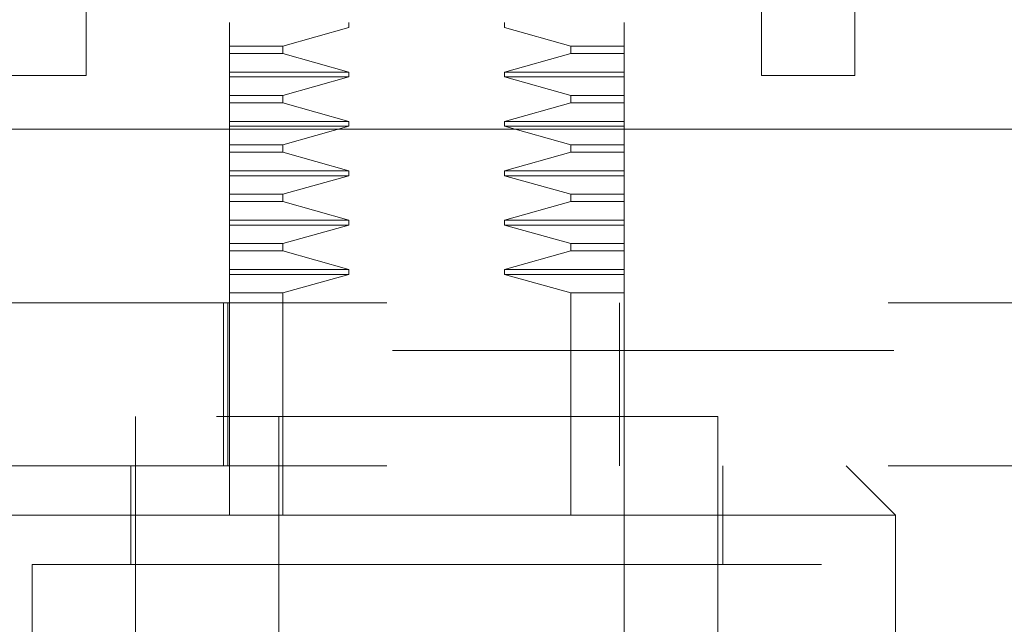
# Model space of a CAD drawing. Units: inches. Extents: x 0 to 23.4, y 0 to 16.5.
# Drawn here: x 6.8 to 7, y 12.9 to 13 of the extents above; entities that cross this region are included whole.
import ezdxf

# ---------------------------------------------------------------- set-up
doc = ezdxf.new("R2010")
doc.units = ezdxf.units.IN
doc.header["$MEASUREMENT"] = 0
doc.linetypes.add('HIDDEN', pattern=[0.075, 0.05, -0.025])

msp = doc.modelspace()

# ---------------------------------------------------------------- linework, layer by layer
at = {"color": 7, "linetype": 'HIDDEN', "lineweight": 0}
for p, q in [((6.99877, 13.09673), (6.99877, 12.90923)), ((6.86624, 12.97362), (6.86624, 12.97461)), ((6.89008, 12.97362), (6.89008, 12.97461)), ((6.92114, 12.97461), (6.92114, 12.97362)), ((6.94498, 12.97461), (6.94498, 12.97362)), ((6.86624, 12.96993), (6.86624, 12.97362)), ((6.87691, 12.96993), (6.89008, 12.97362)), ((6.92114, 12.97362), (6.93431, 12.96993)), ((6.94498, 12.97362), (6.94498, 12.96993)), ((6.86624, 12.96993), (6.87691, 12.96993)), ((6.86624, 12.96846), (6.86624, 12.96993)), ((6.87691, 12.96846), (6.87691, 12.96993)), ((6.93431, 12.96993), (6.93431, 12.96846)), ((6.94498, 12.96993), (6.93431, 12.96993)), ((6.94498, 12.96993), (6.94498, 12.96846)), ((6.86624, 12.96846), (6.87691, 12.96846)), ((6.86624, 12.96476), (6.86624, 12.96846)), ((6.89008, 12.96476), (6.87691, 12.96846)), ((6.93431, 12.96846), (6.92114, 12.96476)), ((6.94498, 12.96846), (6.93431, 12.96846)), ((6.94498, 12.96846), (6.94498, 12.96476)), ((6.86624, 12.96476), (6.89008, 12.96476)), ((6.86624, 12.96378), (6.86624, 12.96476)), ((6.89008, 12.96378), (6.89008, 12.96476)), ((6.92114, 12.96476), (6.92114, 12.96378)), ((6.94498, 12.96476), (6.92114, 12.96476)), ((6.94498, 12.96476), (6.94498, 12.96378)), ((6.86624, 12.96378), (6.89008, 12.96378)), ((6.86624, 12.96009), (6.86624, 12.96378)), ((6.87691, 12.96009), (6.89008, 12.96378)), ((6.92114, 12.96378), (6.93431, 12.96009)), ((6.94498, 12.96378), (6.92114, 12.96378)), ((6.93431, 12.96009), (6.92114, 12.96378)), ((6.94498, 12.96378), (6.94498, 12.96009)), ((6.86624, 12.96009), (6.87691, 12.96009)), ((6.86624, 12.95862), (6.86624, 12.96009)), ((6.87691, 12.95862), (6.87691, 12.96009)), ((6.93431, 12.96009), (6.93431, 12.95862)), ((6.93431, 12.96009), (6.94498, 12.96009)), ((6.94498, 12.95862), (6.94498, 12.96009)), ((6.86624, 12.95862), (6.87691, 12.95862)), ((6.86624, 12.95492), (6.86624, 12.95862)), ((6.89008, 12.95492), (6.87691, 12.95862)), ((6.93431, 12.95862), (6.92114, 12.95492)), ((6.94498, 12.95862), (6.93431, 12.95862)), ((6.94498, 12.95862), (6.94498, 12.95492)), ((6.94498, 12.95492), (6.94498, 12.95862)), ((6.86624, 12.95492), (6.89008, 12.95492)), ((6.86624, 12.95394), (6.86624, 12.95492)), ((6.89008, 12.95394), (6.89008, 12.95492)), ((6.92114, 12.95492), (6.92114, 12.95394)), ((6.94498, 12.95492), (6.92114, 12.95492)), ((6.94498, 12.95492), (6.94498, 12.95394)), ((6.86624, 12.95394), (6.89008, 12.95394)), ((6.86624, 12.95024), (6.86624, 12.95394)), ((6.87691, 12.95024), (6.89008, 12.95394)), ((6.92114, 12.95394), (6.93431, 12.95024)), ((6.94498, 12.95394), (6.92114, 12.95394)), ((6.94498, 12.95394), (6.94498, 12.95024)), ((6.86624, 12.95024), (6.87691, 12.95024)), ((6.86624, 12.94877), (6.86624, 12.95024)), ((6.87691, 12.94877), (6.87691, 12.95024)), ((6.93431, 12.95024), (6.93431, 12.94877)), ((6.94498, 12.95024), (6.93431, 12.95024)), ((6.94498, 12.95024), (6.94498, 12.94877)), ((6.86624, 12.94877), (6.87691, 12.94877)), ((6.86624, 12.94508), (6.86624, 12.94877)), ((6.89008, 12.94508), (6.87691, 12.94877)), ((6.93431, 12.94877), (6.92114, 12.94508)), ((6.94498, 12.94877), (6.93431, 12.94877)), ((6.94498, 12.94877), (6.94498, 12.94508)), ((6.86624, 12.94508), (6.89008, 12.94508)), ((6.86624, 12.9441), (6.86624, 12.94508)), ((6.89008, 12.9441), (6.89008, 12.94508)), ((6.92114, 12.94508), (6.92114, 12.9441)), ((6.94498, 12.94508), (6.92114, 12.94508)), ((6.94498, 12.94508), (6.94498, 12.9441)), ((6.86624, 12.9441), (6.89008, 12.9441)), ((6.86624, 12.9404), (6.86624, 12.9441)), ((6.87691, 12.9404), (6.89008, 12.9441)), ((6.92114, 12.9441), (6.93431, 12.9404)), ((6.94498, 12.9441), (6.92114, 12.9441)), ((6.94498, 12.9441), (6.94498, 12.9404)), ((6.94498, 12.9404), (6.94498, 12.9441)), ((6.86624, 12.9404), (6.87691, 12.9404)), ((6.86624, 12.93893), (6.86624, 12.9404)), ((6.87691, 12.93893), (6.87691, 12.9404)), ((6.93431, 12.9404), (6.93431, 12.93893)), ((6.93431, 12.9404), (6.94498, 12.9404)), ((6.94498, 12.93893), (6.94498, 12.9404)), ((6.86624, 12.93893), (6.87691, 12.93893)), ((6.86624, 12.93524), (6.86624, 12.93893)), ((6.89008, 12.93524), (6.87691, 12.93893)), ((6.93431, 12.93893), (6.92114, 12.93524)), ((6.94498, 12.93893), (6.93431, 12.93893)), ((6.94498, 12.93893), (6.94498, 12.93524)), ((6.86624, 12.93524), (6.89008, 12.93524)), ((6.86624, 12.93425), (6.86624, 12.93524)), ((6.89008, 12.93425), (6.89008, 12.93524)), ((6.92114, 12.93524), (6.92114, 12.93425)), ((6.94498, 12.93524), (6.92114, 12.93524)), ((6.94498, 12.93524), (6.94498, 12.93425)), ((6.86624, 12.93425), (6.89008, 12.93425)), ((6.86624, 12.93056), (6.86624, 12.93425)), ((6.87691, 12.93056), (6.89008, 12.93425)), ((6.89008, 12.93425), (6.87691, 12.93056)), ((6.92114, 12.93425), (6.93431, 12.93056)), ((6.94498, 12.93425), (6.92114, 12.93425)), ((6.94498, 12.93425), (6.94498, 12.93056)), ((6.94498, 12.93056), (6.94498, 12.93425)), ((6.86624, 12.93056), (6.87691, 12.93056)), ((6.86624, 12.92909), (6.86624, 12.93056)), ((6.87691, 12.92909), (6.87691, 12.93056)), ((6.93431, 12.93056), (6.93431, 12.92909)), ((6.93431, 12.93056), (6.94498, 12.93056)), ((6.94498, 12.92909), (6.94498, 12.93056)), ((6.86624, 12.92909), (6.87691, 12.92909)), ((6.86624, 12.92539), (6.86624, 12.92909)), ((6.89008, 12.92539), (6.87691, 12.92909)), ((6.93431, 12.92909), (6.92114, 12.92539)), ((6.94498, 12.92909), (6.93431, 12.92909)), ((6.94498, 12.92909), (6.94498, 12.92539)), ((6.86624, 12.92539), (6.89008, 12.92539)), ((6.86624, 12.92441), (6.86624, 12.92539)), ((6.89008, 12.92441), (6.89008, 12.92539)), ((6.92114, 12.92539), (6.92114, 12.92441)), ((6.94498, 12.92539), (6.92114, 12.92539)), ((6.94498, 12.92539), (6.94498, 12.92441)), ((6.86624, 12.92441), (6.89008, 12.92441)), ((6.86624, 12.92072), (6.86624, 12.92441)), ((6.87691, 12.92072), (6.89008, 12.92441)), ((6.92114, 12.92441), (6.93431, 12.92072)), ((6.94498, 12.92441), (6.92114, 12.92441)), ((6.94498, 12.92441), (6.94498, 12.92072)), ((6.87691, 12.92072), (6.86624, 12.92072)), ((6.86624, 12.89609), (6.86624, 12.92072)), ((6.87691, 12.87641), (6.87691, 12.92072)), ((6.93431, 12.92072), (6.93431, 12.87641)), ((6.94498, 12.92072), (6.93431, 12.92072)), ((6.94498, 12.92072), (6.94498, 12.91873)), ((6.79764, 12.91873), (7.04264, 12.91873)), ((6.86506, 12.88625), (6.86506, 12.91873)), ((6.86596, 12.91873), (6.86596, 12.88625)), ((6.94408, 12.88625), (6.94408, 12.91873)), ((6.94498, 12.88625), (6.94498, 12.91873)), ((6.99877, 12.90923), (6.81127, 12.90923)), ((6.96368, 12.89609), (6.84754, 12.89609)), ((6.84754, 12.89609), (6.84754, 12.84885)), ((6.86624, 12.89609), (6.86624, 12.87641)), ((6.87608, 12.89609), (6.87608, 12.74846)), ((6.93514, 12.74846), (6.93514, 12.89609)), ((6.96368, 12.84885), (6.96368, 12.89609)), ((6.79764, 12.88625), (7.04264, 12.88625)), ((6.84656, 12.88625), (6.84656, 12.86657)), ((6.94498, 12.88625), (6.94498, 12.87641)), ((6.96467, 12.86657), (6.96467, 12.88625)), ((6.99912, 12.87641), (6.98927, 12.88625)), ((6.90561, 12.87641), (6.81211, 12.87641)), ((6.86624, 12.74846), (6.86624, 12.87641)), ((6.99912, 12.87641), (6.90561, 12.87641)), ((6.94498, 12.87641), (6.94498, 12.74846)), ((6.99912, 12.83704), (6.99912, 12.87641)), ((6.90561, 12.86657), (6.82687, 12.86657)), ((6.82687, 12.86657), (6.82687, 12.67956)), ((6.98435, 12.86657), (6.90561, 12.86657)), ((6.98435, 12.67956), (6.98435, 12.86657))]:
    msp.add_line(p, q, dxfattribs=at)
at = {"color": 7, "linetype": 'Continuous', "lineweight": 15}
for p, q in [((6.8377, 13.01908), (6.8377, 12.9641)), ((6.97235, 12.9641), (6.97235, 13.01908)), ((6.99102, 13.01908), (6.99102, 12.9641)), ((6.8377, 12.9641), (6.81902, 12.9641)), ((6.99102, 12.9641), (6.97235, 12.9641)), ((4.01323, 12.95335), (7.50781, 12.95335))]:
    msp.add_line(p, q, dxfattribs=at)

doc.saveas('drawing.dxf')
